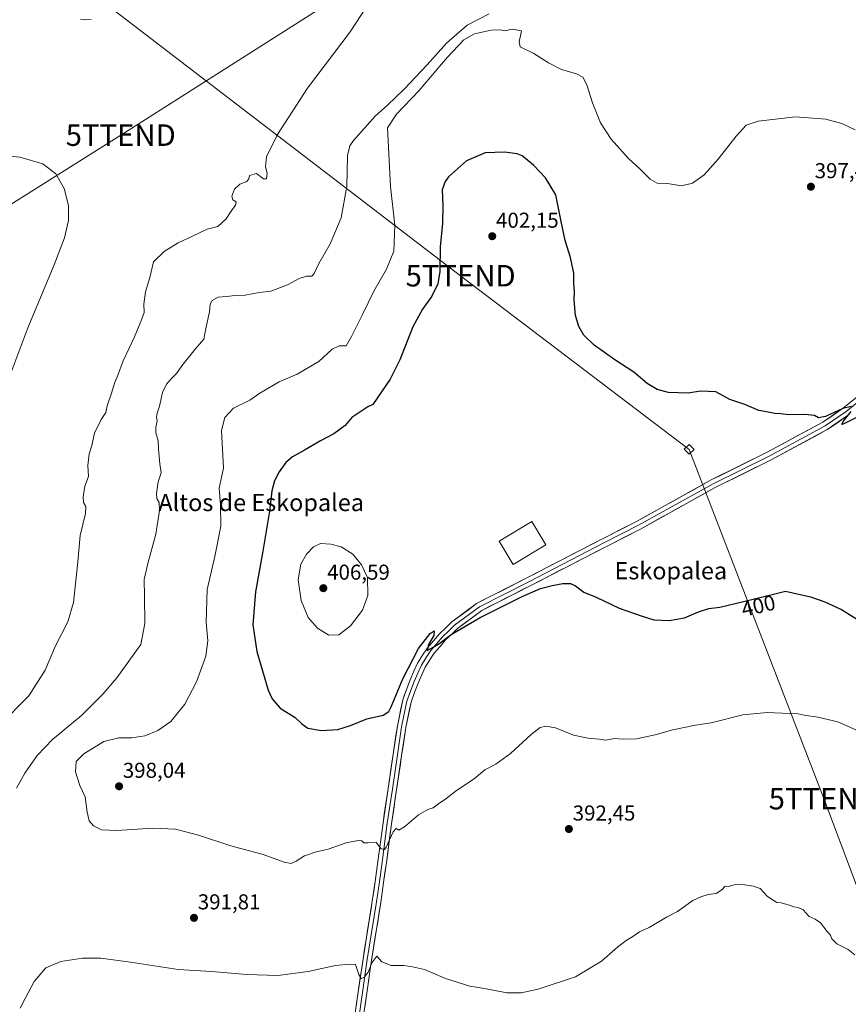
# Model space of a CAD drawing. Units: metres. Extents: x 597408 to 600861, y 4715236 to 4717598.
# Drawn here: x 599844 to 600229, y 4715716 to 4716173 of the extents above; entities that cross this region are included whole.
import ezdxf
from ezdxf.enums import TextEntityAlignment as Align

# ---------------------------------------------------------------- set-up
doc = ezdxf.new("R2010")
doc.units = ezdxf.units.M
doc.header["$MEASUREMENT"] = 0
doc.layers.get('0').update_dxf_attribs({"lineweight": 5})
for name, color, linetype, lineweight in [('Carátula', 7, 'Continuous', 5), ('Curva de nivel maestra', 36, 'Continuous', 30), ('Curva de nivel normal', 36, 'Continuous', 0), ('Edificación', 1, 'Continuous', 13), ('Edificación Cxs', 1, 'Continuous', 13), ('Layer 0', 7, 'Continuous', 0), ('Punto de cota en terreno', 7, 'Continuous', 0), ('Rótulo de curva de nivel directora', 19, 'Continuous', 0), ('Rótulo de punto de cota en terreno', 19, 'Continuous', 0), ('Tendido', 6, 'Continuous', 0), ('Texto cartográfico', 19, 'Continuous', 0), ('Torre de tendido Cxs', 19, 'Continuous', 0), ('Torre de tendido puntual', 7, 'Continuous', 0)]:
    doc.layers.add(name, color=color, linetype=linetype, lineweight=lineweight)
doc.styles.add('Arial', font='txt', dxfattribs={"height": 0.2})

# ---------------------------------------------------------------- blocks, each defined once
blk = doc.blocks.new('*U164')
at = {"layer": 'Curva de nivel normal', "color": 36, "linetype": 'Continuous', "lineweight": 0}
for points in [[(600062.19, 4716176.01, 390), (600051.95, 4716170.73, 390), (600042.3, 4716162.47, 390), (600033.34, 4716152.31, 390), (600022.63, 4716141.01, 390), (600014.8, 4716133.64, 390), (600009.15, 4716128.44, 390), (599999.09, 4716117.11, 390), (599997.27, 4716114.71, 390), (599996.25, 4716110.18, 390), (599995.86, 4716095.71, 390), (599993.26, 4716081.18, 390), (599988.24, 4716069.15, 390), (599982.83, 4716059.94, 390), (599980.8, 4716055.34, 390), (599979.65, 4716054.1, 390), (599977.22, 4716054.01, 390), (599973.72, 4716052.99, 390), (599968.39, 4716050, 390), (599960.52, 4716047.05, 390), (599955.22, 4716046.5, 390), (599948.69, 4716045.28, 390), (599943.96, 4716045.02, 390), (599939.94, 4716044.6, 390), (599936.08, 4716044.23, 390), (599933.24, 4716042.78, 390), (599932.38, 4716040.98, 390), (599931.99, 4716037.49, 390), (599930.29, 4716029.77, 390), (599929.35, 4716024.83, 390), (599925.3, 4716020.08, 390), (599919.14, 4716012.39, 390), (599916.72, 4716008.77, 390), (599914.14, 4716006.39, 390), (599911.98, 4716003.79, 390), (599910.22, 4715999.96, 390), (599908.72, 4715993.69, 390), (599907.63, 4715990.44, 390), (599907.46, 4715988.69, 390), (599907.77, 4715986.58, 390), (599907.03, 4715983.82, 390), (599907.04, 4715981.21, 390), (599908.11, 4715977.57, 390), (599908.33, 4715973.69, 390), (599909, 4715966.78, 390), (599909.52, 4715962.62, 390), (599908.23, 4715958.38, 390), (599907.38, 4715952.96, 390), (599907.61, 4715950.65, 390), (599908.64, 4715948.77, 390), (599908.78, 4715945.1, 390), (599907.1, 4715934.1, 390), (599903.39, 4715920.44, 390), (599901.7, 4715912.98, 390), (599901.75, 4715905.3, 390), (599902.01, 4715892.65, 390), (599900.14, 4715882.76, 390), (599888.98, 4715867.25, 390), (599882.65, 4715859.81, 390), (599872.44, 4715849.81, 390), (599858.94, 4715838.63, 390), (599851.92, 4715831.26, 390), (599846.2, 4715823.07, 390), (599842.27, 4715816.09, 390)], [(599843.91, 4715713.75, 390), (599846.31, 4715718.2, 390), (599850.42, 4715726.19, 390), (599855.98, 4715732.45, 390), (599862.94, 4715735.51, 390), (599873.04, 4715737.02, 390), (599881.48, 4715737.06, 390), (599895.36, 4715735.2, 390), (599917.44, 4715731.74, 390), (599933, 4715730.74, 390), (599949.48, 4715729.35, 390), (599963.82, 4715728.92, 390), (599977.9, 4715730.76, 390), (599990.62, 4715733.53, 390), (599997.28, 4715734.24, 390), (599999.9, 4715734.09, 390), (600001.48, 4715729.41, 390), (600002.56, 4715727.51, 390), (600004.03, 4715728.01, 390), (600005.86, 4715730.46, 390), (600007.6, 4715734.76, 390), (600009.86, 4715737.88, 390), (600012.28, 4715735.24, 390), (600016.47, 4715733.65, 390), (600022.4, 4715733.64, 390), (600026.52, 4715733, 390), (600032.11, 4715731.78, 390), (600041.77, 4715727.59, 390), (600053.07, 4715724, 390), (600059.95, 4715722.89, 390), (600070.28, 4715720.89, 390), (600073.62, 4715720.93, 390), (600076.95, 4715720.8, 390), (600084.95, 4715722.59, 390), (600102.28, 4715728.3, 390), (600114.32, 4715735.64, 390), (600121.78, 4715742.12, 390), (600125.81, 4715745.28, 390), (600128.89, 4715747.04, 390), (600131.99, 4715749.25, 390), (600136.51, 4715751.22, 390), (600144.61, 4715756.09, 390), (600149.7, 4715758.63, 390), (600156.81, 4715763.77, 390), (600160.6, 4715765.49, 390), (600164.04, 4715766.66, 390), (600167.74, 4715767.03, 390), (600170.41, 4715768.79, 390), (600171.93, 4715770.52, 390), (600173.38, 4715770.34, 390), (600176.15, 4715771.14, 390), (600180.2, 4715771.25, 390), (600184.93, 4715770.43, 390), (600188.2, 4715769.34, 390), (600191.63, 4715765.62, 390), (600195.99, 4715762.91, 390), (600197.98, 4715762.74, 390), (600199.54, 4715762.19, 390), (600201.82, 4715761.68, 390), (600203.85, 4715760.83, 390), (600205.93, 4715760.61, 390), (600208.14, 4715759.44, 390), (600211.01, 4715756.44, 390), (600213.8, 4715755.17, 390), (600216.25, 4715753.36, 390), (600219.3, 4715749.32, 390), (600220.83, 4715747.63, 390), (600221.48, 4715745.95, 390), (600223.79, 4715743.64, 390), (600229.11, 4715741.06, 390), (600232.29, 4715738.61, 390)]]:
    blk.add_polyline3d(points, dxfattribs=at)
blk = doc.blocks.new('*U165')
at = {"layer": 'Curva de nivel normal', "color": 36, "linetype": 'Continuous', "lineweight": 0}
blk.add_polyline3d([(600234.42, 4715842.43, 395), (600224.39, 4715846.83, 395), (600215, 4715849.1, 395), (600208.72, 4715849.95, 395), (600205.9, 4715850.61, 395), (600201.86, 4715850.67, 395), (600191.38, 4715851.2, 395), (600180.2, 4715850.07, 395), (600165.47, 4715846.44, 395), (600158.15, 4715845.25, 395), (600147.55, 4715843.18, 395), (600139.35, 4715840.81, 395), (600130.62, 4715839.02, 395), (600124.4, 4715838.79, 395), (600120.42, 4715839.08, 395), (600116.4, 4715838.42, 395), (600113.33, 4715838.81, 395), (600108.14, 4715839.2, 395), (600101.33, 4715840.69, 395), (600092.98, 4715844.02, 395), (600088.42, 4715844.83, 395), (600085.87, 4715844.18, 395), (600081.67, 4715841.02, 395), (600072.06, 4715832.09, 395), (600065.18, 4715827.12, 395), (600060.16, 4715824.51, 395), (600055.08, 4715820.42, 395), (600046.98, 4715814.97, 395), (600042.02, 4715811.06, 395), (600038.56, 4715808.72, 395), (600036.02, 4715806.85, 395), (600033.62, 4715806.11, 395), (600029.22, 4715803.69, 395), (600022.72, 4715798, 395), (600020.04, 4715796.52, 395), (600018.86, 4715797.35, 395), (600017.43, 4715795.66, 395), (600014.28, 4715788.6, 395), (600013.38, 4715787.47, 395), (600011.95, 4715787.9, 395), (600009.54, 4715790.84, 395), (600005.92, 4715790.59, 395), (600003.86, 4715790.67, 395), (600002.84, 4715791.5, 395), (600001.17, 4715791.68, 395), (599995.64, 4715790.62, 395), (599987.24, 4715787.72, 395), (599981.58, 4715786.39, 395), (599976.26, 4715784.56, 395), (599972.28, 4715782.05, 395), (599969.96, 4715780.94, 395), (599966.71, 4715781.61, 395), (599956.98, 4715785.14, 395), (599941.98, 4715789.22, 395), (599926.9, 4715794.13, 395), (599916.26, 4715796.93, 395), (599905.61, 4715797.49, 395), (599888.94, 4715796.39, 395), (599881.88, 4715796.67, 395), (599878.03, 4715798.46, 395), (599876.09, 4715800.91, 395), (599875.21, 4715804.93, 395), (599874.16, 4715811.97, 395), (599871.72, 4715817.32, 395), (599869.72, 4715823.65, 395), (599869.96, 4715828.38, 395), (599873.56, 4715832.02, 395), (599882.94, 4715837.65, 395), (599889.94, 4715839.48, 395), (599895.94, 4715839.5, 395), (599901.94, 4715840.42, 395), (599907.94, 4715842.81, 395), (599914.11, 4715847.09, 395), (599920.62, 4715855.02, 395), (599925.96, 4715865.43, 395), (599930.28, 4715877.36, 395), (599931.27, 4715884.57, 395), (599930.52, 4715892.98, 395), (599930.94, 4715908.32, 395), (599934.53, 4715923.67, 395), (599937.29, 4715937.82, 395), (599937.22, 4715947.73, 395), (599936.5, 4715955.52, 395), (599938.57, 4715964.77, 395), (599937.64, 4715982.3, 395), (599939.25, 4715988.3, 395), (599943.2, 4715992.77, 395), (599950.86, 4715996.48, 395), (599955.46, 4715999.75, 395), (599964.45, 4716004.97, 395), (599972.76, 4716008.47, 395), (599982.85, 4716014.38, 395), (599989.08, 4716020.08, 395), (599992.31, 4716021.68, 395), (599995.61, 4716021.65, 395), (599998.1, 4716026.04, 395), (600003.26, 4716036.24, 395), (600008.41, 4716047.08, 395), (600014.38, 4716057.25, 395), (600017.74, 4716065.74, 395), (600018.28, 4716077.81, 395), (600016.28, 4716095.69, 395), (600014.88, 4716123.07, 395), (600018.98, 4716129.46, 395), (600029.45, 4716140.25, 395), (600042.58, 4716155.66, 395), (600050.35, 4716163.92, 395), (600055.35, 4716166.77, 395), (600063.01, 4716168.4, 395), (600067.46, 4716168.61, 395), (600069.34, 4716168.17, 395), (600072.8, 4716168.84, 395), (600077.15, 4716168.17, 395), (600076.02, 4716162.99, 395), (600076.61, 4716160.68, 395), (600082.89, 4716157.53, 395), (600089.74, 4716153.23, 395), (600095.83, 4716150.21, 395), (600102.81, 4716148.19, 395), (600105.76, 4716146.57, 395), (600107.58, 4716143.07, 395), (600110.27, 4716134.69, 395), (600113.9, 4716125.42, 395), (600118.85, 4716117.81, 395), (600126.93, 4716108.85, 395), (600132.21, 4716104.02, 395), (600136.98, 4716099.14, 395), (600140.33, 4716097.26, 395), (600145.1, 4716097.08, 395), (600151.53, 4716096.05, 395), (600156.76, 4716097.24, 395), (600162.08, 4716101.19, 395), (600168.63, 4716108.41, 395), (600176.96, 4716119.19, 395), (600181.63, 4716124.27, 395), (600187.29, 4716126.11, 395), (600204.63, 4716128.14, 395), (600218.69, 4716127.08, 395), (600226.21, 4716125.03, 395), (600232.43, 4716122.06, 395)], dxfattribs=at)
blk = doc.blocks.new('*U166')
at = {"layer": 'Curva de nivel normal', "color": 36, "linetype": 'Continuous', "lineweight": 0}
for points in [[(599834.02, 4715844.99, 385), (599847.94, 4715859.02, 385), (599855.61, 4715870.86, 385), (599860.45, 4715882.23, 385), (599866.07, 4715893.29, 385), (599868.73, 4715902.29, 385), (599870.73, 4715921.22, 385), (599871.92, 4715933.46, 385), (599874.29, 4715943.74, 385), (599874.54, 4715946.93, 385), (599873.46, 4715948.77, 385), (599873.27, 4715951.44, 385), (599874.11, 4715956.44, 385), (599875.72, 4715960.96, 385), (599875.43, 4715966.08, 385), (599876.05, 4715971.54, 385), (599877.29, 4715975.33, 385), (599878.53, 4715981.02, 385), (599881.66, 4715987.42, 385), (599883.81, 4715990.68, 385), (599884.48, 4715993.77, 385), (599886.66, 4716000.08, 385), (599887.9, 4716004.33, 385), (599889.25, 4716007.58, 385), (599891.82, 4716014.78, 385), (599897.22, 4716025.94, 385), (599900.42, 4716033.77, 385), (599901.63, 4716037.1, 385), (599901.43, 4716041.09, 385), (599902.23, 4716046.86, 385), (599904.24, 4716053.4, 385), (599905.94, 4716060.77, 385), (599910.93, 4716065.46, 385), (599917.39, 4716069.61, 385), (599924.19, 4716072.69, 385), (599930.95, 4716075.97, 385), (599935.91, 4716077.17, 385), (599939.82, 4716080.67, 385), (599942.08, 4716084.36, 385), (599944.11, 4716087.1, 385), (599944.4, 4716088.67, 385), (599942.96, 4716089.63, 385), (599942.41, 4716091.24, 385), (599943.67, 4716094.48, 385), (599946.2, 4716096.82, 385), (599949.36, 4716098.15, 385), (599950.3, 4716099.39, 385), (599950.7, 4716100.94, 385), (599953.9, 4716101.75, 385), (599957.2, 4716099.27, 385), (599958.52, 4716099.26, 385), (599958.82, 4716101.88, 385), (599958.07, 4716104.91, 385), (599958.59, 4716109.59, 385), (599963.61, 4716119.99, 385), (599977.62, 4716141.46, 385), (599997.42, 4716167.59, 385), (600007.37, 4716183.01, 385)], [(599876.96, 4716173.47, 385), (599874.24, 4716173.18, 385), (599872, 4716173.55, 385)]]:
    blk.add_polyline3d(points, dxfattribs=at)
blk = doc.blocks.new('*U174')
at = {"layer": 'Curva de nivel normal', "color": 36, "linetype": 'Continuous', "lineweight": 0}
blk.add_polyline3d([(599836.4, 4716000.23, 380), (599847.47, 4716029.98, 380), (599859.81, 4716059.41, 380), (599864.57, 4716071.91, 380), (599866.43, 4716080, 380), (599866.51, 4716086.98, 380), (599864.51, 4716094.76, 380), (599860.49, 4716101.69, 380), (599854.57, 4716106.26, 380), (599843.76, 4716109.33, 380), (599832.95, 4716110.46, 380)], dxfattribs=at)
blk = doc.blocks.new('5PATER')
at = {"layer": 'Carátula', "linetype": 'Continuous', "lineweight": 5}
h = blk.add_hatch(color=250, dxfattribs=at)
edge = h.paths.add_edge_path()
edge.add_ellipse((0, 0.01), major_axis=(-1.33, -1.34), ratio=0.999422, start_angle=0, end_angle=360)
blk = doc.blocks.new('5TTEND')
blk.add_text('5TTEND', height=10).set_placement((0, 0), align=Align.MIDDLE_CENTER)

msp = doc.modelspace()

# ---------------------------------------------------------------- linework, layer by layer
at = {"layer": 'Curva de nivel maestra', "color": 36, "linetype": 'Continuous', "lineweight": 30}
for points in [[(600230.52, 4715993.48, 400), (600226.63, 4715992.48, 400), (600218.58, 4715988.82, 400), (600215.3, 4715988.21, 400), (600213.5, 4715989.24, 400), (600209.04, 4715989.76, 400), (600201.52, 4715989.54, 400), (600197.6, 4715990.08, 400), (600195.06, 4715990.22, 400), (600191.87, 4715990.78, 400), (600187.6, 4715991.6, 400), (600181.01, 4715994.36, 400), (600174.13, 4715996.74, 400), (600167.63, 4716000.31, 400), (600160.38, 4716000.6, 400), (600154.62, 4715999.65, 400), (600150.04, 4715999.88, 400), (600145.62, 4716000.04, 400), (600140.28, 4716001.42, 400), (600135.62, 4716004.09, 400), (600129.44, 4716009.44, 400), (600120.58, 4716015.22, 400), (600111.02, 4716022.02, 400), (600106.21, 4716026.7, 400), (600103.87, 4716030.69, 400), (600102.3, 4716035.78, 400), (600101.61, 4716043.1, 400), (600101.76, 4716047.01, 400), (600101.56, 4716050.77, 400), (600101.56, 4716055.44, 400), (600100.02, 4716062.77, 400), (600097.48, 4716070.71, 400), (600095.57, 4716079.54, 400), (600093.08, 4716091.86, 400), (600088.3, 4716099.82, 400), (600082.78, 4716105.61, 400), (600077.5, 4716110.01, 400), (600075.2, 4716110.87, 400), (600069.28, 4716111.66, 400), (600060.28, 4716111.4, 400), (600051.62, 4716107.76, 400), (600043.27, 4716100.25, 400), (600041.66, 4716098.1, 400), (600040.34, 4716094.17, 400), (600040.52, 4716086.88, 400), (600040.38, 4716078.75, 400), (600039.39, 4716067.66, 400), (600039.11, 4716056.3, 400), (600038.2, 4716050.45, 400), (600035.53, 4716044.84, 400), (600031.12, 4716038.79, 400), (600026.62, 4716030.44, 400), (600020.52, 4716015.1, 400), (600016.14, 4716006.22, 400), (600007.95, 4715994.36, 400), (600005.62, 4715993.31, 400), (599998.24, 4715988.43, 400), (599995.09, 4715984.7, 400), (599989.9, 4715980.7, 400), (599983.62, 4715977.53, 400), (599976.28, 4715973.15, 400), (599970.61, 4715970.02, 400), (599967.62, 4715967.49, 400), (599964.37, 4715963.04, 400), (599962.31, 4715958.96, 400), (599961.06, 4715954.22, 400), (599959.89, 4715944.89, 400), (599956.87, 4715926.19, 400), (599953.43, 4715907.27, 400), (599952.22, 4715891.98, 400), (599954.07, 4715879.58, 400), (599959.39, 4715861.55, 400), (599961.13, 4715857.58, 400), (599964.89, 4715853.17, 400), (599971.96, 4715848.94, 400), (599974.93, 4715845.87, 400), (599977.8, 4715843.93, 400), (599984.17, 4715842.91, 400), (599991.67, 4715843.24, 400), (599997.7, 4715845.14, 400), (600005.19, 4715848.27, 400), (600012.79, 4715849.96, 400), (600015.41, 4715851.71, 400), (600016.53, 4715853.87, 400), (600021.91, 4715866.88, 400), (600029.33, 4715881, 400), (600034.61, 4715887.86, 400), (600036.54, 4715889.25, 400), (600036.39, 4715887.03, 400), (600033.94, 4715882.89, 400), (600033.32, 4715879.99, 400), (600038.13, 4715882.74, 400), (600044.53, 4715887.42, 400), (600057.96, 4715895.39, 400), (600077.48, 4715905.13, 400), (600086.01, 4715908.86, 400), (600091.44, 4715910.3, 400), (600096.41, 4715911.23, 400), (600100.02, 4715911.14, 400), (600102.36, 4715910.03, 400), (600106.09, 4715907.21, 400), (600111.94, 4715904.76, 400), (600122.6, 4715899.74, 400), (600133.25, 4715895.94, 400), (600138.75, 4715894.26, 400), (600145.79, 4715893.96, 400), (600152.96, 4715895.21, 400), (600159.46, 4715898.08, 400), (600164.29, 4715899.59, 400), (600169.36, 4715900.24, 400), (600184.98, 4715903.89, 400), (600199.96, 4715907.55, 400), (600211.65, 4715904.92, 400), (600218.23, 4715902.7, 400)], [(600233.55, 4715988.7, 400), (600227.16, 4715985.44, 400), (600226.19, 4715985.13, 400), (600226.8, 4715986.5, 400), (600230.55, 4715991.22, 400)], [(600218.23, 4715902.7, 400), (600226.02, 4715899.16, 400), (600240.18, 4715890.3, 400)]]:
    msp.add_polyline3d(points, dxfattribs=at)
at = {"layer": 'Curva de nivel normal', "color": 36, "linetype": 'Continuous', "lineweight": 0}
msp.add_polyline3d([(599987.5, 4715887.18, 405), (599992.16, 4715887.25, 405), (599997.58, 4715891.47, 405), (600003.22, 4715898.74, 405), (600005.74, 4715905.53, 405), (600005.58, 4715914.04, 405), (600002.78, 4715919.93, 405), (599998.64, 4715924.79, 405), (599993.34, 4715928.16, 405), (599988.46, 4715929.47, 405), (599983.7, 4715929.73, 405), (599980.42, 4715928.28, 405), (599977.12, 4715924.77, 405), (599974.57, 4715920.23, 405), (599973.27, 4715912.94, 405), (599974.65, 4715903.23, 405), (599977.92, 4715895.34, 405), (599982.23, 4715890.36, 405), (599987.5, 4715887.18, 405)], dxfattribs=at)
at = {"layer": 'Edificación', "color": 1, "linetype": 'Continuous', "lineweight": 13}
msp.add_polyline3d([(600088.52, 4715929.09, 401.43), (600073.35, 4715920, 401.33), (600066.83, 4715930.87, 401.7), (600082, 4715939.97, 401.9), (600088.52, 4715929.09, 401.43)], dxfattribs=at)
at = {"layer": 'Edificación Cxs', "color": 1, "linetype": 'Continuous', "lineweight": 13}
msp.add_polyline3d([(600088.52, 4715929.09, 401.43), (600073.35, 4715920, 401.33), (600066.83, 4715930.87, 401.7), (600082, 4715939.97, 401.9), (600088.52, 4715929.09, 401.43)], close=True, dxfattribs=at)
at = {"layer": 'Layer 0', "linetype": 'Continuous', "lineweight": 0}
for points in [[(599998.4, 4715701.61), (600000.93, 4715719.12), (600003.46, 4715736.68), (600007.76, 4715763.49), (600009.06, 4715772.7), (600010.36, 4715781.94), (600012.76, 4715799.95), (600015.11, 4715815.89), (600017.45, 4715831.8), (600019.43, 4715844.91), (600021.92, 4715857.03), (600023.68, 4715861.83), (600025.35, 4715866.4), (600027.12, 4715870.35), (600028.86, 4715874.21), (600031.19, 4715877.81), (600033.38, 4715881.22), (600036.25, 4715884.58), (600038.99, 4715887.77), (600041.93, 4715890.58), (600044.76, 4715893.29), (600056.3, 4715901.85), (600079.68, 4715913.81), (600114.6, 4715931.8), (600130.66, 4715940.04), (600165.38, 4715959.31), (600191.43, 4715972.23), (600217.33, 4715986.13), (600226.92, 4715992.8), (600233.26, 4715997.92)], [(600234.68, 4715996.49), (600228.12, 4715991.19), (600218.38, 4715984.42), (600192.35, 4715970.45), (600166.31, 4715957.54), (600131.6, 4715938.28), (600115.51, 4715930.02), (600080.59, 4715912.03), (600057.65, 4715900.36), (600046.06, 4715891.76), (600043.31, 4715889.13), (600040.44, 4715886.39), (600037.77, 4715883.28), (600034.99, 4715880.02), (600032.87, 4715876.73), (600030.62, 4715873.26), (600028.95, 4715869.53), (600027.21, 4715865.65), (600025.56, 4715861.15), (600023.85, 4715856.49), (600021.4, 4715844.56), (600019.43, 4715831.51), (600017.09, 4715815.6), (600014.75, 4715799.68), (600012.35, 4715781.67), (600011.04, 4715772.42), (600009.74, 4715763.19), (600005.44, 4715736.38), (600002.91, 4715718.83), (600000.38, 4715701.3)], [(600229.32, 4715989.59), (600219.43, 4715982.71), (600193.26, 4715968.67), (600167.24, 4715955.77), (600132.54, 4715936.51), (600116.42, 4715928.24), (600081.5, 4715910.25), (600058.7, 4715898.67), (600047.35, 4715890.22), (600044.69, 4715887.68), (600041.89, 4715885.01), (600039.29, 4715881.97), (600036.6, 4715878.82), (600034.55, 4715875.64), (600032.38, 4715872.3), (600030.77, 4715868.71), (600029.06, 4715864.9), (600027.43, 4715860.46), (600025.77, 4715855.94), (600023.36, 4715844.21), (600021.41, 4715831.22), (600019.07, 4715815.31), (600016.73, 4715799.4), (600014.33, 4715781.4), (600013.02, 4715772.14), (600011.72, 4715762.89), (600007.42, 4715736.07), (600004.88, 4715718.54), (600002.35, 4715700.98)]]:
    msp.add_lwpolyline(points, dxfattribs=at)
for points in [[(600000.29, 4715714.74, 388.93), (600000.93, 4715719.12, 389.27), (600001.56, 4715723.51, 389.54), (600002.19, 4715727.9, 389.73), (600002.83, 4715732.29, 389.99), (600003.46, 4715736.68, 390.2), (600004.18, 4715741.15, 390.59), (600004.9, 4715745.61, 391.1), (600005.61, 4715750.08, 391.61), (600006.33, 4715754.55, 392.02), (600007.05, 4715759.02, 392.17), (600007.76, 4715763.49, 392.49), (600008.41, 4715768.09, 392.95), (600009.06, 4715772.7, 393.52), (600009.71, 4715777.32, 394), (600010.36, 4715781.94, 394.43), (600010.96, 4715786.44, 394.77), (600011.56, 4715790.95, 395.09), (600012.16, 4715795.45, 395.38), (600012.76, 4715799.95, 395.63), (600013.35, 4715803.94, 395.8), (600013.94, 4715807.92, 396.14), (600014.52, 4715811.91, 396.49), (600015.11, 4715815.89, 396.83), (600015.7, 4715819.87, 397.14), (600016.28, 4715823.85, 397.36), (600016.87, 4715827.83, 397.41), (600017.45, 4715831.8, 397.57), (600018.11, 4715836.17, 397.84), (600018.77, 4715840.54, 398.14), (600019.43, 4715844.91, 398.46), (600020.26, 4715848.95, 398.78), (600021.09, 4715852.99, 398.92), (600021.92, 4715857.03, 398.85), (600022.8, 4715859.43, 398.94), (600023.68, 4715861.83, 399.14), (600025.35, 4715866.4, 399.49), (600027.12, 4715870.35, 399.44), (600028.86, 4715874.21, 399.58), (600031.19, 4715877.81, 399.81), (600033.38, 4715881.22, 399.74), (600036.25, 4715884.58, 399.98), (600038.99, 4715887.77, 399.94), (600041.93, 4715890.58, 400.19), (600044.76, 4715893.29, 400.29), (600048.61, 4715896.14, 400.25), (600052.45, 4715899, 400.38), (600056.3, 4715901.85, 400.24), (600060.19, 4715903.84, 400.47), (600064.09, 4715905.84, 400.46), (600067.99, 4715907.83, 400.44), (600071.88, 4715909.82, 400.66), (600075.78, 4715911.82, 400.64), (600079.68, 4715913.81, 400.87), (600084.04, 4715916.06, 400.9), (600088.41, 4715918.31, 400.94), (600092.77, 4715920.56, 401.09), (600097.14, 4715922.81, 401.08), (600101.5, 4715925.06, 401.32), (600105.87, 4715927.3, 401.2), (600110.23, 4715929.55, 401.38), (600114.6, 4715931.8, 401.36), (600118.61, 4715933.86, 401.5), (600122.63, 4715935.92, 401.67), (600126.64, 4715937.98, 401.59), (600130.66, 4715940.04, 401.6), (600135, 4715942.45, 401.48), (600139.34, 4715944.86, 401.59), (600143.68, 4715947.27, 401.49), (600148.02, 4715949.68, 401.55), (600152.36, 4715952.09, 401.38), (600156.7, 4715954.49, 401.47), (600161.04, 4715956.9, 401.28), (600165.38, 4715959.31, 401.34), (600169.72, 4715961.46, 401.25), (600174.06, 4715963.62, 401.21), (600178.4, 4715965.77, 401.08), (600182.75, 4715967.92, 400.91), (600187.09, 4715970.08, 400.9), (600191.43, 4715972.23, 400.7), (600195.75, 4715974.55, 400.79), (600200.06, 4715976.86, 400.6), (600204.38, 4715979.18, 400.61), (600208.7, 4715981.5, 400.41), (600213.02, 4715983.81, 400.32), (600217.33, 4715986.13, 400.14), (600220.53, 4715988.35, 400.04), (600223.72, 4715990.57, 399.94), (600226.92, 4715992.8, 399.79), (600230.09, 4715995.36, 399.73)], [(600229.32, 4715989.59, 399.87), (600226.02, 4715987.3, 400.11), (600222.72, 4715985.01, 400.09), (600219.43, 4715982.71, 400.28), (600215.07, 4715980.37, 400.31), (600210.71, 4715978.03, 400.48), (600206.35, 4715975.69, 400.54), (600201.98, 4715973.35, 400.74), (600197.62, 4715971.01, 400.71), (600193.26, 4715968.67, 400.86), (600188.93, 4715966.52, 400.89), (600184.59, 4715964.37, 400.91), (600180.25, 4715962.22, 401.17), (600175.91, 4715960.07, 401.17), (600171.58, 4715957.92, 401.45), (600167.24, 4715955.77, 401.38), (600162.9, 4715953.36, 401.56), (600158.57, 4715950.95, 401.51), (600154.23, 4715948.55, 401.53), (600149.89, 4715946.14, 401.51), (600145.55, 4715943.73, 401.45), (600141.21, 4715941.33, 401.62), (600136.88, 4715938.92, 401.45), (600132.54, 4715936.51, 401.55), (600128.51, 4715934.45, 401.49), (600124.48, 4715932.38, 401.53), (600120.45, 4715930.31, 401.34), (600116.42, 4715928.24, 401.46), (600112.06, 4715926, 401.19), (600107.69, 4715923.75, 401.26), (600103.33, 4715921.5, 401.09), (600098.96, 4715919.25, 400.95), (600094.59, 4715917, 400.92), (600090.23, 4715914.75, 400.74), (600085.86, 4715912.5, 400.77), (600081.5, 4715910.25, 400.55), (600077.7, 4715908.32, 400.62), (600073.9, 4715906.39, 400.41), (600070.1, 4715904.46, 400.39), (600066.3, 4715902.53, 400.45), (600062.5, 4715900.6, 400.31), (600058.7, 4715898.67, 400.37), (600054.92, 4715895.85, 400.14), (600051.13, 4715893.04, 400.19), (600047.35, 4715890.22, 400.02), (600044.69, 4715887.68, 399.95), (600041.89, 4715885.01, 399.84), (600039.29, 4715881.97, 399.78), (600036.6, 4715878.82, 399.6), (600034.55, 4715875.64, 399.59), (600032.38, 4715872.3, 399.56), (600030.77, 4715868.71, 399.36), (600029.06, 4715864.9, 399.31), (600027.43, 4715860.46, 399.12), (600025.77, 4715855.94, 398.8), (600024.97, 4715852.03, 398.56), (600024.17, 4715848.12, 398.35), (600023.36, 4715844.21, 398.28), (600022.71, 4715839.88, 398.18), (600022.06, 4715835.55, 397.89), (600021.41, 4715831.22, 397.48), (600020.82, 4715827.24, 397.09), (600020.24, 4715823.26, 396.75), (600019.65, 4715819.29, 396.52), (600019.07, 4715815.31, 396.44), (600018.48, 4715811.33, 396.27), (600017.9, 4715807.35, 396.02), (600017.31, 4715803.38, 395.75), (600016.73, 4715799.4, 395.51), (600016.13, 4715794.9, 395.06), (600015.53, 4715790.4, 394.51), (600014.93, 4715785.9, 394.2), (600014.33, 4715781.4, 394.03), (600013.67, 4715776.77, 393.81), (600013.02, 4715772.14, 393.5), (600012.37, 4715767.52, 392.98), (600011.72, 4715762.89, 392.37), (600011, 4715758.42, 391.78), (600010.28, 4715753.95, 391.39), (600009.57, 4715749.48, 391.05), (600008.85, 4715745.01, 390.89), (600008.13, 4715740.54, 390.6), (600007.42, 4715736.07, 390.25), (600006.78, 4715731.69, 389.84), (600006.15, 4715727.31, 389.25), (600005.52, 4715722.93, 388.73), (600004.88, 4715718.54, 388.63), (600004.25, 4715714.15, 388.57)]]:
    msp.add_polyline3d(points, dxfattribs=at)
at = {"layer": 'Tendido', "color": 6, "linetype": 'Continuous', "lineweight": 0}
for points in [[(598066.88, 4717558.36, 383.17), (598168, 4717480.81, 385.95), (598283.79, 4717393.45, 382.13), (598414.03, 4717296.09, 389.39), (598553.95, 4717190.01, 382.04), (598710.31, 4717071.21, 375.36), (598921.79, 4716909.44, 374.51), (599119.29, 4716760.55, 369.26), (599267.48, 4716647.45, 387.28), (599376.3, 4716565.52, 386.13), (599569.74, 4716418.72, 394.37), (599768.14, 4716266.88, 384.57), (599857.6, 4716200.87, 387.85), (600048.85, 4716054.27, 401.79), (600155.15, 4715973.51, 400.54), (600217.76, 4715811.16, 392.15), (600305.36, 4715578.33, 387.5), (600396.36, 4715342.22, 384.07), (600420.98, 4715278.24, 379.73)], [(600048.78, 4716307.81, 392.41), (599990.36, 4716182.96, 384.16), (599890.75, 4716119.63, 381.34), (599770.16, 4716043.85, 377.11), (599648.09, 4715961.02, 380.65), (599550.87, 4715805.05, 368.3), (599452.48, 4715647.07, 364.77), (599358.21, 4715530.65, 363.44), (599254.93, 4715401.22, 362.6), (599147.16, 4715269.38, 358.69), (599139.7, 4715259.95, 358.88)]]:
    msp.add_polyline3d(points, dxfattribs=at)
at = {"layer": 'Torre de tendido Cxs', "color": 19, "linetype": 'Continuous', "lineweight": 0}
msp.add_lwpolyline([(600155.2, 4715971.24), (600157.43, 4715973.46), (600155.1, 4715975.79), (600152.87, 4715973.57), (600155.2, 4715971.24)], dxfattribs=at)
msp.add_polyline3d([(600155.2, 4715971.24, 400.59), (600152.87, 4715973.57, 400.58), (600155.1, 4715975.79, 400.53), (600157.43, 4715973.46, 400.51), (600155.2, 4715971.24, 400.59)], close=True, dxfattribs=at)

# ---------------------------------------------------------------- block references
at = {"layer": 'Curva de nivel normal', "color": 36, "linetype": 'Continuous', "lineweight": 0}
for name in ['*U165', '*U166', '*U164', '*U174']:
    msp.add_blockref(name, (0, 0), dxfattribs=at)
at = {"layer": 'Punto de cota en terreno', "linetype": 'Continuous', "lineweight": 0}
for p in [(600211.79, 4716095.66, 397.45), (600063.56, 4716072.63, 402.15), (599985, 4715909, 406.59), (599889.96, 4715816.89, 398.04), (600099.23, 4715797.03, 392.45), (599924.84, 4715755.73, 391.81)]:
    msp.add_blockref('5PATER', p, dxfattribs=at)
at = {"layer": 'Torre de tendido puntual', "linetype": 'Continuous', "lineweight": 0}
for p in [(599890.75, 4716119.63, 381.34), (600048.85, 4716054.27, 401.79), (600217.76, 4715811.16, 392.15)]:
    msp.add_blockref('5TTEND', p, dxfattribs=at)

# ---------------------------------------------------------------- texts
at = {"layer": 'Rótulo de curva de nivel directora', "color": 19, "linetype": 'Continuous', "lineweight": 0, "style": 'Arial'}
msp.add_text('400', height=7, rotation=13.1526, dxfattribs=at).set_placement((600187.36, 4715900.82), align=Align.MIDDLE_CENTER)
at = {"layer": 'Rótulo de punto de cota en terreno', "color": 19, "linetype": 'Continuous', "lineweight": 0, "style": 'Arial'}
for s, p in [('397,45', (600213.55, 4716097.42)), ('402,15', (600065.32, 4716074.39)), ('406,59', (599986.76, 4715910.76)), ('398,04', (599891.72, 4715818.65)), ('392,45', (600100.99, 4715798.79)), ('391,81', (599926.6, 4715757.49))]:
    msp.add_text(s, height=7, dxfattribs=at).set_placement(p, align=Align.BOTTOM_LEFT)
at = {"layer": 'Texto cartográfico', "color": 19, "linetype": 'Continuous', "lineweight": 0, "style": 'Arial'}
for s, p in [('Altos de Eskopalea', (599956.08, 4715948.84)), ('Eskopalea', (600146.63, 4715917.12))]:
    msp.add_text(s, height=8, dxfattribs=at).set_placement(p, align=Align.MIDDLE_CENTER)

doc.saveas('drawing.dxf')
